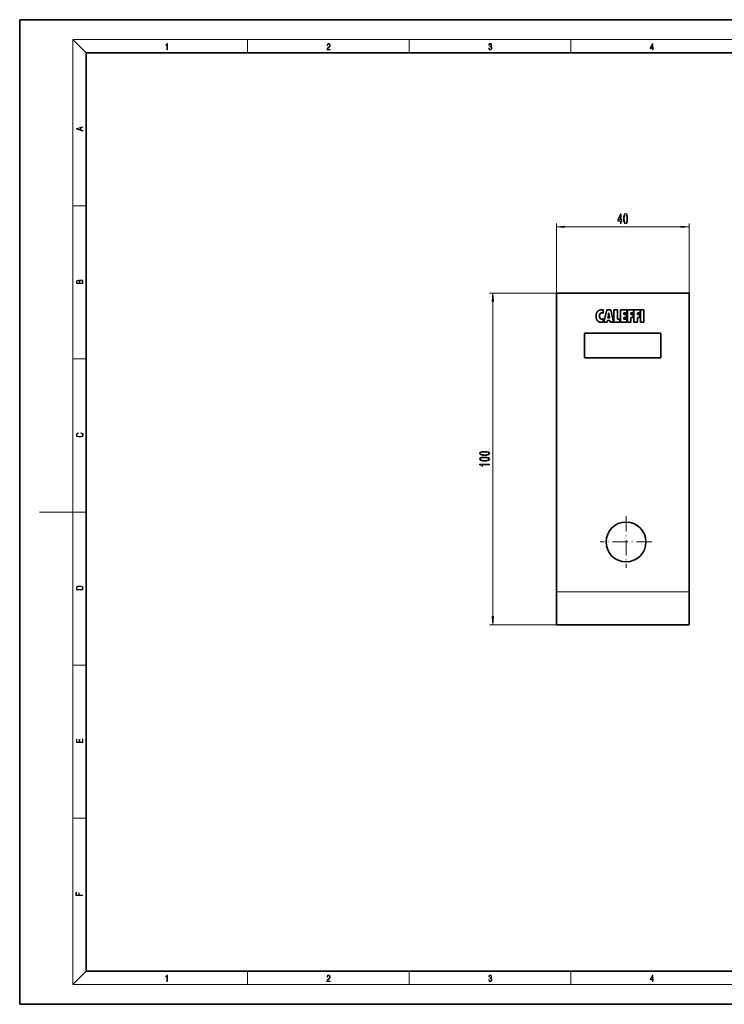
# Model space of a CAD drawing. Extents: x 0 to 420, y 0 to 297.
# Drawn here: x 0 to 212, y 0 to 297 of the extents above; entities that cross this region are included whole.
import ezdxf

# ---------------------------------------------------------------- set-up
doc = ezdxf.new("R2010")
doc.units = 0
doc.linetypes.add('DASHDOT', pattern=[18.5, 12, -3, 0.5, -3])

msp = doc.modelspace()

# ---------------------------------------------------------------- linework, layer by layer
at = {"color": 7, "lineweight": 35}
for p, q in [((210, 297), (0, 297)), ((0, 297), (0, 0)), ((420, 297), (210, 297)), ((410, 287), (20, 287)), ((20, 287), (20, 10)), ((201.86, 214.46), (161.86, 214.46)), ((161.86, 124.46), (161.86, 214.46)), ((201.86, 124.46), (201.86, 214.46)), ((176.01, 208.38), (176.01, 209.43)), ((177.04, 209.46), (176.12, 205.79)), ((178.3, 209.46), (177.04, 209.46)), ((177.64, 208.58), (177.65, 208.58)), ((179.11, 205.79), (178.3, 209.46)), ((179.2, 209.46), (179.2, 205.79)), ((180.24, 209.46), (179.2, 209.46)), ((180.24, 206.65), (180.24, 209.46)), ((181.19, 209.46), (181.19, 205.79)), ((183.11, 209.46), (181.19, 209.46)), ((182.22, 208.08), (182.22, 208.59)), ((182.22, 208.59), (183.11, 208.59)), ((183.02, 208.08), (182.22, 208.08)), ((183.02, 207.21), (183.02, 208.08)), ((183.11, 208.59), (183.11, 209.46)), ((183.27, 209.46), (183.27, 205.79)), ((185.09, 209.46), (183.27, 209.46)), ((184.3, 208.06), (184.3, 208.59)), ((184.3, 208.59), (185.09, 208.59)), ((185.04, 208.06), (184.3, 208.06)), ((185.04, 207.19), (185.04, 208.06)), ((185.09, 208.59), (185.09, 209.46)), ((185.26, 209.46), (185.26, 205.79)), ((187.08, 209.46), (185.26, 209.46)), ((186.29, 208.06), (186.29, 208.59)), ((186.29, 208.59), (187.08, 208.59)), ((187.03, 208.06), (186.29, 208.06)), ((187.03, 207.19), (187.03, 208.06)), ((187.08, 208.59), (187.08, 209.46)), ((188.28, 209.46), (187.25, 209.46)), ((187.25, 209.46), (187.25, 205.79)), ((188.28, 205.79), (188.28, 209.46)), ((176, 205.85), (176.06, 206.88)), ((176.12, 205.79), (177.18, 205.79)), ((177.18, 205.79), (177.27, 206.26)), ((177.27, 206.26), (177.96, 206.26)), ((177.41, 207.04), (177.55, 207.89)), ((177.84, 207.04), (177.41, 207.04)), ((177.73, 207.89), (177.84, 207.04)), ((177.96, 206.26), (178.04, 205.79)), ((178.04, 205.79), (179.11, 205.79)), ((179.2, 205.79), (181.01, 205.79)), ((181.01, 206.65), (180.24, 206.65)), ((181.01, 205.79), (181.01, 206.65)), ((181.19, 205.79), (183.11, 205.79)), ((182.22, 206.65), (182.22, 207.21)), ((182.22, 207.21), (183.02, 207.21)), ((183.11, 206.65), (182.22, 206.65)), ((183.11, 205.79), (183.11, 206.65)), ((183.27, 205.79), (184.3, 205.79)), ((184.3, 205.79), (184.3, 207.19)), ((184.3, 207.19), (185.04, 207.19)), ((185.26, 205.79), (186.29, 205.79)), ((186.29, 205.79), (186.29, 207.19)), ((186.29, 207.19), (187.03, 207.19)), ((187.25, 205.79), (188.28, 205.79)), ((170.36, 202.46), (170.36, 194.96)), ((170.36, 202.46), (193.36, 202.46)), ((193.36, 194.96), (193.36, 202.46)), ((193.36, 194.96), (170.36, 194.96)), ((161.86, 124.46), (161.86, 114.46)), ((201.86, 124.46), (201.86, 114.46)), ((201.86, 114.46), (161.86, 114.46)), ((20, 10), (410, 10)), ((0, 0), (420, 0))]:
    msp.add_line(p, q, dxfattribs=at)
at = {"color": 7, "lineweight": 13}
for p, q in [((20, 287), (16, 291)), ((16, 291), (414, 291)), ((16, 291), (16, 6)), ((68.75, 287), (68.75, 291)), ((117.5, 287), (117.5, 291)), ((166.25, 287), (166.25, 291)), ((16, 240.83), (20, 240.83)), ((161.86, 214.46), (161.86, 235.5)), ((201.86, 214.46), (201.86, 235.5)), ((164.35, 234.5), (199.37, 234.5)), ((161.86, 214.46), (141.68, 214.46)), ((142.68, 116.95), (142.68, 211.97)), ((16, 194.67), (20, 194.67)), ((16, 148.5), (6, 148.5)), ((16, 148.5), (20, 148.5)), ((201.86, 124.46), (161.86, 124.46)), ((161.86, 114.46), (141.68, 114.46)), ((16, 102.33), (20, 102.33)), ((16, 56.17), (20, 56.17)), ((20, 10), (16, 6)), ((68.75, 6), (68.75, 10)), ((117.5, 6), (117.5, 10)), ((166.25, 6), (166.25, 10)), ((414, 6), (16, 6))]:
    msp.add_line(p, q, dxfattribs=at)
at = {"color": 7, "linetype": 'DASHDOT', "lineweight": 13, "ltscale": 0.39}
for p, q in [((182.86, 147.26), (182.86, 131.66)), ((190.66, 139.46), (175.06, 139.46))]:
    msp.add_line(p, q, dxfattribs=at)
at = {"color": 7, "lineweight": 13}
for points in [[(44.41, 287.87), (44.55, 287.87), (44.55, 289.82), (44.42, 289.82), (44.39, 289.64), (44.32, 289.52), (44.21, 289.45), (44.06, 289.44), (44.05, 289.44), (44.05, 289.32), (44.07, 289.32), (44.27, 289.34), (44.41, 289.42)], [(92.67, 287.87), (93.61, 287.87), (93.61, 288.03), (92.81, 288.03), (92.83, 288.17), (92.9, 288.29), (92.99, 288.41), (93.12, 288.52), (93.34, 288.68), (93.51, 288.86), (93.59, 289.04), (93.62, 289.26), (93.59, 289.49), (93.5, 289.67), (93.36, 289.78), (93.18, 289.82), (92.98, 289.77), (92.84, 289.65), (92.74, 289.45), (92.71, 289.17), (92.84, 289.17), (92.87, 289.38), (92.93, 289.53), (93.03, 289.62), (93.18, 289.66), (93.3, 289.63), (93.4, 289.55), (93.46, 289.42), (93.49, 289.25), (93.46, 289.09), (93.4, 288.95), (93.24, 288.8), (93.03, 288.63), (92.87, 288.48), (92.76, 288.31), (92.69, 288.14), (92.67, 287.93)], [(141.43, 288.43), (141.43, 288.43), (141.46, 288.17), (141.55, 287.98), (141.7, 287.86), (141.9, 287.82), (142.09, 287.86), (142.24, 287.98), (142.34, 288.16), (142.37, 288.4), (142.35, 288.57), (142.3, 288.71), (142.23, 288.82), (142.12, 288.89), (142.27, 289.06), (142.32, 289.32), (142.29, 289.52), (142.21, 289.68), (142.08, 289.78), (141.91, 289.82), (141.73, 289.78), (141.59, 289.67), (141.51, 289.48), (141.47, 289.24), (141.6, 289.24), (141.62, 289.42), (141.68, 289.56), (141.78, 289.64), (141.91, 289.67), (142.02, 289.64), (142.11, 289.57), (142.17, 289.46), (142.19, 289.32), (142.17, 289.15), (142.1, 289.04), (142, 288.97), (141.85, 288.94), (141.8, 288.95), (141.8, 288.8), (141.86, 288.81), (142.02, 288.78), (142.14, 288.71), (142.2, 288.58), (142.23, 288.41), (142.2, 288.22), (142.14, 288.08), (142.03, 287.99), (141.89, 287.97), (141.76, 288), (141.65, 288.09), (141.59, 288.23), (141.57, 288.43)], [(190.81, 287.87), (190.95, 287.87), (190.95, 288.36), (191.14, 288.36), (191.14, 288.5), (190.95, 288.5), (190.95, 289.76), (190.8, 289.76), (190.18, 288.5), (190.18, 288.36), (190.81, 288.36)], [(190.81, 288.5), (190.31, 288.5), (190.81, 289.53)], [(19.09, 263.42), (19.09, 263.57), (18.48, 263.74), (18.48, 264.41), (19.09, 264.58), (19.09, 264.73), (17.09, 264.16), (17.09, 263.99)], [(18.32, 263.78), (17.29, 264.07), (18.32, 264.37)], [(181.15, 235.5), (181.38, 235.5), (181.38, 236.24), (181.64, 236.24), (181.64, 236.59), (181.38, 236.59), (181.38, 238.43), (181.15, 238.43), (180.36, 236.62), (180.36, 236.24), (181.15, 236.24)], [(180.58, 236.59), (181.15, 237.93), (181.15, 236.59)], [(182.1, 236.96), (182.13, 236.28), (182.26, 235.8), (182.45, 235.51), (182.72, 235.41), (182.99, 235.51), (183.18, 235.8), (183.3, 236.28), (183.34, 236.96), (183.3, 237.64), (183.25, 237.9), (183.18, 238.13), (182.99, 238.42), (182.72, 238.52), (182.45, 238.42), (182.26, 238.12), (182.13, 237.64)], [(182.34, 236.96), (182.36, 237.49), (182.43, 237.86), (182.55, 238.08), (182.72, 238.16), (182.89, 238.08), (183.01, 237.86), (183.07, 237.49), (183.09, 236.96), (183.07, 236.44), (183.01, 236.06), (182.89, 235.84), (182.72, 235.77), (182.55, 235.84), (182.43, 236.06), (182.36, 236.44)], [(164.35, 234.72), (161.86, 234.5), (164.35, 234.28)], [(199.37, 234.28), (201.86, 234.5), (199.37, 234.72)], [(19.09, 217.41), (19.09, 217.82), (19.09, 218.09), (19.05, 218.26), (18.97, 218.35), (18.86, 218.43), (18.72, 218.47), (18.55, 218.49), (18.37, 218.47), (18.21, 218.41), (18.1, 218.32), (18.04, 218.2), (17.97, 218.29), (17.87, 218.36), (17.75, 218.41), (17.6, 218.42), (17.35, 218.37), (17.17, 218.24), (17.11, 218.09), (17.09, 217.9), (17.09, 217.41)], [(17.26, 217.88), (17.27, 218.06), (17.33, 218.18), (17.44, 218.26), (17.62, 218.28), (17.8, 218.25), (17.91, 218.18), (17.96, 218.05), (17.97, 217.87), (17.97, 217.55), (17.26, 217.55)], [(18.93, 217.55), (18.14, 217.55), (18.14, 217.96), (18.17, 218.13), (18.24, 218.25), (18.37, 218.32), (18.54, 218.35), (18.73, 218.32), (18.85, 218.25), (18.91, 218.13), (18.93, 217.95)], [(142.9, 211.97), (142.68, 214.46), (142.46, 211.97)], [(18.44, 172.23), (18.67, 172.19), (18.84, 172.1), (18.95, 171.96), (18.98, 171.78), (18.93, 171.56), (18.75, 171.4), (18.47, 171.3), (18.09, 171.26), (17.71, 171.3), (17.43, 171.4), (17.26, 171.56), (17.2, 171.78), (17.24, 171.95), (17.33, 172.08), (17.48, 172.18), (17.68, 172.22), (17.68, 172.36), (17.42, 172.31), (17.22, 172.19), (17.09, 172.01), (17.04, 171.78), (17.11, 171.5), (17.2, 171.39), (17.32, 171.3), (17.65, 171.16), (17.85, 171.13), (18.09, 171.12), (18.33, 171.13), (18.54, 171.16), (18.87, 171.29), (19.08, 171.5), (19.15, 171.77), (19.1, 172.01), (18.96, 172.2), (18.74, 172.32), (18.44, 172.37)], [(140.22, 165.54), (140.9, 165.58), (141.38, 165.7), (141.67, 165.9), (141.77, 166.17), (141.67, 166.44), (141.38, 166.63), (140.9, 166.75), (140.22, 166.79), (139.54, 166.75), (139.27, 166.7), (139.05, 166.63), (138.76, 166.44), (138.66, 166.17), (138.76, 165.9), (139.06, 165.7), (139.54, 165.58)], [(140.22, 165.79), (139.69, 165.81), (139.32, 165.88), (139.1, 165.99), (139.02, 166.17), (139.1, 166.34), (139.32, 166.46), (139.69, 166.52), (140.22, 166.54), (140.74, 166.52), (141.12, 166.46), (141.34, 166.34), (141.41, 166.17), (141.34, 165.99), (141.12, 165.88), (140.74, 165.81)], [(140.22, 163.83), (140.9, 163.87), (141.38, 163.99), (141.67, 164.19), (141.77, 164.46), (141.67, 164.72), (141.38, 164.92), (140.9, 165.04), (140.22, 165.08), (139.54, 165.04), (139.27, 164.99), (139.05, 164.92), (138.76, 164.72), (138.66, 164.46), (138.76, 164.19), (139.06, 163.99), (139.54, 163.87)], [(140.22, 164.08), (139.69, 164.1), (139.32, 164.17), (139.1, 164.28), (139.02, 164.46), (139.1, 164.63), (139.32, 164.75), (139.69, 164.81), (140.22, 164.83), (140.74, 164.81), (141.12, 164.75), (141.34, 164.63), (141.41, 164.46), (141.34, 164.28), (141.12, 164.17), (140.74, 164.1)], [(141.68, 162.7), (141.68, 162.94), (138.66, 162.94), (138.66, 162.76), (138.92, 162.71), (139.1, 162.62), (139.2, 162.48), (139.24, 162.28), (139.55, 162.28), (139.55, 162.7)], [(17.09, 125.37), (17.09, 125.02), (19.09, 125.02), (19.09, 125.43), (19.08, 125.68), (19.01, 125.88), (18.87, 126.01), (18.67, 126.11), (18.41, 126.17), (18.09, 126.19), (17.79, 126.17), (17.54, 126.12), (17.35, 126.03), (17.2, 125.91), (17.11, 125.71), (17.09, 125.47)], [(18.93, 125.15), (17.26, 125.15), (17.26, 125.43), (17.27, 125.66), (17.35, 125.83), (17.47, 125.93), (17.63, 125.99), (17.84, 126.04), (18.09, 126.05), (18.36, 126.04), (18.58, 125.99), (18.74, 125.92), (18.85, 125.82), (18.92, 125.66), (18.93, 125.44)], [(142.46, 116.95), (142.68, 114.46), (142.9, 116.95)], [(19.09, 78.94), (19.09, 79.95), (18.93, 79.95), (18.93, 79.08), (18.15, 79.08), (18.15, 79.85), (17.98, 79.85), (17.98, 79.08), (17.26, 79.08), (17.26, 79.93), (17.09, 79.93), (17.09, 78.94)], [(18.92, 32.78), (18.92, 32.92), (17.97, 32.92), (17.97, 33.66), (17.81, 33.66), (17.81, 32.92), (17.09, 32.92), (17.09, 33.73), (16.92, 33.73), (16.92, 32.78)], [(44.41, 6.87), (44.55, 6.87), (44.55, 8.82), (44.42, 8.82), (44.39, 8.64), (44.32, 8.52), (44.21, 8.45), (44.06, 8.44), (44.05, 8.44), (44.05, 8.32), (44.07, 8.32), (44.27, 8.34), (44.41, 8.42)], [(92.67, 6.87), (93.61, 6.87), (93.61, 7.03), (92.81, 7.03), (92.83, 7.17), (92.9, 7.29), (92.99, 7.41), (93.12, 7.52), (93.34, 7.68), (93.51, 7.86), (93.59, 8.04), (93.62, 8.26), (93.59, 8.49), (93.5, 8.67), (93.36, 8.78), (93.18, 8.82), (92.98, 8.77), (92.84, 8.65), (92.74, 8.45), (92.71, 8.17), (92.84, 8.17), (92.87, 8.38), (92.93, 8.53), (93.03, 8.62), (93.18, 8.66), (93.3, 8.63), (93.4, 8.55), (93.46, 8.42), (93.49, 8.25), (93.46, 8.09), (93.4, 7.95), (93.24, 7.8), (93.03, 7.63), (92.87, 7.48), (92.76, 7.31), (92.69, 7.14), (92.67, 6.93)], [(141.43, 7.43), (141.43, 7.43), (141.46, 7.17), (141.55, 6.98), (141.7, 6.86), (141.9, 6.82), (142.09, 6.86), (142.24, 6.98), (142.34, 7.16), (142.37, 7.4), (142.35, 7.57), (142.3, 7.72), (142.23, 7.82), (142.12, 7.89), (142.27, 8.06), (142.32, 8.32), (142.29, 8.52), (142.21, 8.68), (142.08, 8.78), (141.91, 8.82), (141.73, 8.78), (141.59, 8.67), (141.51, 8.48), (141.47, 8.24), (141.6, 8.24), (141.62, 8.42), (141.68, 8.56), (141.78, 8.64), (141.91, 8.67), (142.02, 8.64), (142.11, 8.57), (142.17, 8.46), (142.19, 8.32), (142.17, 8.15), (142.1, 8.04), (142, 7.97), (141.85, 7.94), (141.8, 7.95), (141.8, 7.8), (141.86, 7.81), (142.02, 7.78), (142.14, 7.71), (142.2, 7.58), (142.23, 7.41), (142.2, 7.22), (142.14, 7.08), (142.03, 6.99), (141.89, 6.97), (141.76, 7), (141.65, 7.09), (141.59, 7.23), (141.57, 7.43)], [(190.81, 6.87), (190.95, 6.87), (190.95, 7.36), (191.14, 7.36), (191.14, 7.5), (190.95, 7.5), (190.95, 8.76), (190.8, 8.76), (190.18, 7.5), (190.18, 7.36), (190.81, 7.36)], [(190.81, 7.5), (190.31, 7.5), (190.81, 8.53)]]:
    msp.add_lwpolyline(points, close=True, dxfattribs=at)
at = {"color": 7, "lineweight": 35}
for points in [[(175.49, 209.52), (175.21, 209.5), (174.88, 209.41), (174.67, 209.31), (174.46, 209.18), (174.29, 209.02), (174.13, 208.83), (173.97, 208.5), (173.85, 208.1), (173.81, 207.6)], [(174.86, 207.62), (174.89, 207.91), (174.97, 208.19), (175.12, 208.43), (175.3, 208.55), (175.53, 208.59)], [(175.53, 208.59), (175.82, 208.53), (176.01, 208.38)], [(173.81, 207.6), (173.86, 207.07), (173.99, 206.64), (174.19, 206.29), (174.46, 206.02), (174.67, 205.89), (174.89, 205.8), (175.13, 205.74), (175.38, 205.72)], [(175.51, 206.65), (175.29, 206.69), (175.12, 206.8), (174.96, 207.04), (174.89, 207.33), (174.86, 207.62)], [(176.06, 206.88), (175.84, 206.72), (175.72, 206.68), (175.51, 206.65)]]:
    msp.add_lwpolyline(points, dxfattribs=at)
msp.add_circle((182.86, 139.46), 6, dxfattribs=at)
for centre, radius, start, end in [((175.52, 208.05), 1.47, 70.2205, 91.0998), ((163.68, 210.15), 14.05, 350.7579, 353.6048), ((201.71, 210.84), 24.16, 185.3631, 187.0126), ((175.38, 207.24), 1.52, 269.8808, 294.1091)]:
    msp.add_arc(centre, radius, start, end, dxfattribs=at)
at = {"color": 7, "lineweight": 13}
for points in [[(164.35, 234.72), (161.86, 234.5), (164.35, 234.72), (164.35, 234.28)], [(199.37, 234.28), (201.86, 234.5), (199.37, 234.28), (199.37, 234.72)], [(142.9, 211.97), (142.68, 214.46), (142.9, 211.97), (142.46, 211.97)], [(142.46, 116.95), (142.68, 114.46), (142.46, 116.95), (142.9, 116.95)]]:
    msp.add_solid(points, dxfattribs=at)

doc.saveas('drawing.dxf')
